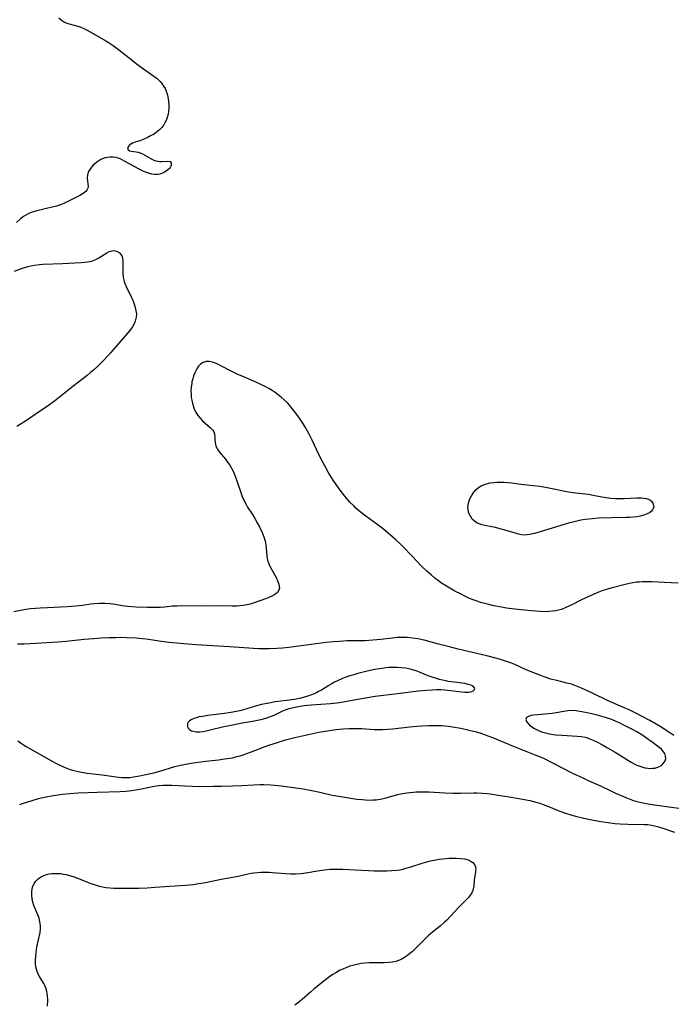
# Model space of a CAD drawing. Units: inches. Extents: x 2107626 to 2113118, y 212996 to 218427.
# Drawn here: x 2107981 to 2108104, y 216917 to 217102 of the extents above; entities that cross this region are included whole.
import ezdxf

# ---------------------------------------------------------------- set-up
doc = ezdxf.new("R2010")
doc.units = ezdxf.units.IN
doc.header["$MEASUREMENT"] = 0
doc.layers.add('c_28_T13S_R20E', color=118, linetype='Continuous')

msp = doc.modelspace()

# ---------------------------------------------------------------- linework, layer by layer
at = {"layer": 'c_28_T13S_R20E'}
for points in [[(2107988.78, 217102.78, 818), (2107989.31, 217102.36, 818), (2107989.88, 217102.02, 818), (2107990.31, 217101.83, 818), (2107990.76, 217101.68, 818), (2107992.38, 217101.24, 818), (2107992.94, 217101.04, 818), (2107993.5, 217100.81, 818), (2107994.24, 217100.45, 818), (2107997.65, 217098.48, 818), (2107998.26, 217098.11, 818), (2107999, 217097.62, 818), (2107999.77, 217097.06, 818), (2108001.47, 217095.72, 818), (2108003.57, 217094.05, 818), (2108004.72, 217093.21, 818), (2108006.24, 217092.16, 818), (2108006.65, 217091.86, 818), (2108007.27, 217091.37, 818), (2108007.51, 217091.16, 818), (2108007.86, 217090.82, 818), (2108008.18, 217090.45, 818), (2108008.5, 217089.98, 818), (2108008.77, 217089.49, 818), (2108008.97, 217089.01, 818), (2108009.14, 217088.49, 818), (2108009.28, 217087.96, 818), (2108009.42, 217087.13, 818), (2108009.48, 217086.43, 818), (2108009.48, 217085.73, 818), (2108009.43, 217085.22, 818), (2108009.35, 217084.69, 818), (2108009.18, 217084.07, 818), (2108008.96, 217083.48, 818), (2108008.76, 217083.07, 818), (2108008.52, 217082.67, 818), (2108008.16, 217082.2, 818), (2108007.74, 217081.77, 818), (2108007.09, 217081.24, 818), (2108006.57, 217080.9, 818), (2108006.04, 217080.59, 818), (2108005.42, 217080.27, 818), (2108004.8, 217079.99, 818), (2108004.22, 217079.76, 818), (2108003.14, 217079.4, 818), (2108002.67, 217079.23, 818), (2108002.31, 217079.06, 818), (2108002, 217078.83, 818), (2108001.72, 217078.36, 818), (2108001.83, 217078, 818), (2108002.09, 217077.83, 818), (2108002.46, 217077.73, 818), (2108003.32, 217077.6, 818), (2108003.69, 217077.53, 818), (2108004.06, 217077.42, 818), (2108004.65, 217077.16, 818), (2108006.28, 217076.24, 818), (2108006.68, 217076.06, 818), (2108007.05, 217075.94, 818), (2108007.42, 217075.85, 818), (2108007.81, 217075.8, 818), (2108008.19, 217075.79, 818), (2108009.26, 217075.87, 818), (2108009.72, 217075.78, 818), (2108009.93, 217075.5, 818), (2108009.93, 217075.07, 818), (2108009.74, 217074.67, 818), (2108009.53, 217074.43, 818), (2108009.28, 217074.2, 818), (2108009.01, 217073.97, 818), (2108008.69, 217073.77, 818), (2108008.27, 217073.58, 818), (2108007.81, 217073.44, 818), (2108007.37, 217073.38, 818), (2108006.86, 217073.37, 818), (2108006.28, 217073.44, 818), (2108005.68, 217073.58, 818), (2108005.1, 217073.78, 818), (2108004.52, 217074.03, 818), (2108003.77, 217074.42, 818), (2108001.28, 217075.82, 818), (2108000.34, 217076.27, 818), (2107999.57, 217076.52, 818), (2107998.98, 217076.61, 818), (2107998.38, 217076.62, 818), (2107997.92, 217076.57, 818), (2107997.47, 217076.47, 818), (2107996.72, 217076.18, 818), (2107995.92, 217075.69, 818), (2107995.24, 217075.08, 818), (2107994.76, 217074.51, 818), (2107994.4, 217073.91, 818), (2107994.19, 217073.29, 818), (2107994.14, 217072.68, 818), (2107994.2, 217072.08, 818), (2107994.27, 217071.61, 818), (2107994.3, 217071.17, 818), (2107994.23, 217070.76, 818), (2107994.07, 217070.42, 818), (2107993.85, 217070.17, 818), (2107993.35, 217069.78, 818), (2107992.72, 217069.43, 818), (2107990.98, 217068.52, 818), (2107989.86, 217067.97, 818), (2107989.32, 217067.73, 818), (2107988.33, 217067.4, 818), (2107987.55, 217067.19, 818), (2107984.62, 217066.55, 818), (2107983.78, 217066.29, 818), (2107983.38, 217066.13, 818), (2107983, 217065.95, 818), (2107982.56, 217065.71, 818), (2107982.15, 217065.44, 818), (2107981.67, 217065.07, 818), (2107980.81, 217064.33, 818)], [(2107980.46, 217055.2, 818), (2107981.74, 217055.67, 818), (2107982.94, 217056.04, 818), (2107983.49, 217056.18, 818), (2107984.18, 217056.31, 818), (2107985.13, 217056.42, 818), (2107985.79, 217056.47, 818), (2107989.47, 217056.63, 818), (2107992.99, 217056.81, 818), (2107993.6, 217056.85, 818), (2107994.23, 217056.91, 818), (2107994.69, 217056.99, 818), (2107995.12, 217057.1, 818), (2107995.75, 217057.35, 818), (2107996.33, 217057.66, 818), (2107997.79, 217058.63, 818), (2107998.27, 217058.88, 818), (2107998.75, 217059.03, 818), (2107999.16, 217059.05, 818), (2107999.65, 217058.95, 818), (2108000.14, 217058.68, 818), (2108000.46, 217058.34, 818), (2108000.68, 217057.93, 818), (2108000.77, 217057.6, 818), (2108000.83, 217057.14, 818), (2108000.84, 217056.62, 818), (2108000.82, 217055.24, 818), (2108000.85, 217054.67, 818), (2108000.92, 217054.09, 818), (2108000.98, 217053.73, 818), (2108001.1, 217053.22, 818), (2108001.26, 217052.72, 818), (2108001.43, 217052.32, 818), (2108002.47, 217050.22, 818), (2108002.7, 217049.71, 818), (2108002.9, 217049.19, 818), (2108003.05, 217048.77, 818), (2108003.17, 217048.35, 818), (2108003.3, 217047.74, 818), (2108003.37, 217047.15, 818), (2108003.34, 217046.5, 818), (2108003.16, 217045.78, 818), (2108002.93, 217045.25, 818), (2108002.64, 217044.74, 818), (2108002.15, 217044.05, 818), (2108001.36, 217043.09, 818), (2107998.55, 217039.89, 818), (2107997.25, 217038.45, 818), (2107996.18, 217037.35, 818), (2107995.31, 217036.55, 818), (2107994.71, 217036.04, 818), (2107994.09, 217035.55, 818), (2107991.41, 217033.48, 818), (2107988.59, 217031.25, 818), (2107987.95, 217030.76, 818), (2107986.84, 217029.94, 818), (2107984.35, 217028.21, 818), (2107982.7, 217027.11, 818), (2107980.91, 217025.96, 818)], [(2108105.28, 216996.5, 816), (2108102.65, 216996.66, 816), (2108100.44, 216996.75, 816), (2108099.17, 216996.78, 816), (2108098.54, 216996.77, 816), (2108098.02, 216996.74, 816), (2108097.49, 216996.69, 816), (2108096.75, 216996.58, 816), (2108095.58, 216996.32, 816), (2108092.62, 216995.57, 816), (2108091.99, 216995.4, 816), (2108091.15, 216995.14, 816), (2108089.89, 216994.65, 816), (2108088.48, 216994.04, 816), (2108087.1, 216993.38, 816), (2108085.04, 216992.32, 816), (2108084.2, 216991.92, 816), (2108083.35, 216991.59, 816), (2108082.81, 216991.44, 816), (2108082.27, 216991.32, 816), (2108081.65, 216991.23, 816), (2108081.02, 216991.17, 816), (2108080.57, 216991.16, 816), (2108079.39, 216991.18, 816), (2108078.47, 216991.24, 816), (2108077.65, 216991.32, 816), (2108074.57, 216991.64, 816), (2108073.04, 216991.83, 816), (2108072.1, 216991.99, 816), (2108070.6, 216992.29, 816), (2108069.46, 216992.55, 816), (2108068.14, 216992.91, 816), (2108067.48, 216993.12, 816), (2108066.77, 216993.38, 816), (2108066.08, 216993.66, 816), (2108065.18, 216994.06, 816), (2108064.45, 216994.43, 816), (2108063.32, 216995.04, 816), (2108062.06, 216995.77, 816), (2108060.81, 216996.55, 816), (2108060.2, 216996.97, 816), (2108059.53, 216997.47, 816), (2108058.87, 216998, 816), (2108058, 216998.77, 816), (2108057.03, 216999.74, 816), (2108055.29, 217001.59, 816), (2108053.53, 217003.39, 816), (2108052.95, 217003.96, 816), (2108052.21, 217004.65, 816), (2108050.24, 217006.33, 816), (2108049.35, 217007.05, 816), (2108048.59, 217007.61, 816), (2108046.52, 217009.1, 816), (2108045.45, 217009.95, 816), (2108044.66, 217010.64, 816), (2108044.26, 217011.03, 816), (2108043.56, 217011.76, 816), (2108043.19, 217012.17, 816), (2108042.36, 217013.19, 816), (2108041.54, 217014.28, 816), (2108040.97, 217015.08, 816), (2108040.43, 217015.89, 816), (2108039.48, 217017.39, 816), (2108038.81, 217018.55, 816), (2108038.45, 217019.24, 816), (2108037.78, 217020.6, 816), (2108036.45, 217023.4, 816), (2108035.88, 217024.54, 816), (2108035.58, 217025.11, 816), (2108035.1, 217025.95, 816), (2108034.71, 217026.58, 816), (2108033.93, 217027.73, 816), (2108033.11, 217028.82, 816), (2108032.65, 217029.41, 816), (2108032.23, 217029.91, 816), (2108031.8, 217030.4, 816), (2108031.2, 217031.01, 816), (2108030.61, 217031.52, 816), (2108030.07, 217031.94, 816), (2108029.51, 217032.34, 816), (2108028.91, 217032.73, 816), (2108028.3, 217033.1, 816), (2108027.62, 217033.48, 816), (2108026.94, 217033.83, 816), (2108025.61, 217034.46, 816), (2108023.3, 217035.42, 816), (2108022.49, 217035.77, 816), (2108021.82, 217036.08, 816), (2108021.18, 217036.4, 816), (2108019.4, 217037.33, 816), (2108018.71, 217037.67, 816), (2108018.2, 217037.88, 816), (2108017.7, 217038.05, 816), (2108017.08, 217038.18, 816), (2108016.49, 217038.18, 816), (2108015.93, 217038.02, 816), (2108015.43, 217037.7, 816), (2108015.05, 217037.3, 816), (2108014.73, 217036.82, 816), (2108014.54, 217036.46, 816), (2108014.36, 217036.08, 816), (2108014.15, 217035.53, 816), (2108013.98, 217034.96, 816), (2108013.83, 217034.37, 816), (2108013.78, 217034.05, 816), (2108013.69, 217033.36, 816), (2108013.65, 217032.67, 816), (2108013.66, 217031.97, 816), (2108013.7, 217031.44, 816), (2108013.78, 217030.92, 816), (2108013.92, 217030.3, 816), (2108014.1, 217029.7, 816), (2108014.33, 217029.12, 816), (2108014.56, 217028.66, 816), (2108014.93, 217028.06, 816), (2108015.36, 217027.51, 816), (2108015.79, 217027.07, 816), (2108017.32, 217025.72, 816), (2108017.73, 217025.27, 816), (2108017.93, 217024.95, 816), (2108018.07, 217024.59, 816), (2108018.16, 217023.98, 816), (2108018.16, 217023.47, 816), (2108018.19, 217022.91, 816), (2108018.31, 217022.35, 816), (2108018.58, 217021.79, 816), (2108018.97, 217021.22, 816), (2108020.13, 217019.84, 816), (2108020.55, 217019.29, 816), (2108020.96, 217018.71, 816), (2108021.29, 217018.13, 816), (2108021.69, 217017.32, 816), (2108022.04, 217016.48, 816), (2108022.23, 217015.97, 816), (2108023.1, 217013.36, 816), (2108023.31, 217012.82, 816), (2108023.61, 217012.13, 816), (2108023.94, 217011.46, 816), (2108024.3, 217010.84, 816), (2108025.21, 217009.44, 816), (2108025.68, 217008.65, 816), (2108026.13, 217007.85, 816), (2108026.51, 217007.13, 816), (2108027.04, 217006.02, 816), (2108027.37, 217005.22, 816), (2108027.61, 217004.43, 816), (2108027.69, 217004.1, 816), (2108027.75, 217003.71, 816), (2108027.91, 217001.66, 816), (2108027.99, 217001.15, 816), (2108028.13, 217000.64, 816), (2108028.32, 217000.14, 816), (2108028.56, 216999.61, 816), (2108029.43, 216998.03, 816), (2108029.71, 216997.49, 816), (2108029.95, 216996.97, 816), (2108030.18, 216996.36, 816), (2108030.29, 216995.67, 816), (2108030.18, 216995.18, 816), (2108029.91, 216994.78, 816), (2108029.61, 216994.5, 816), (2108029.24, 216994.26, 816), (2108028.84, 216994.05, 816), (2108028.4, 216993.87, 816), (2108027.86, 216993.66, 816), (2108025.13, 216992.71, 816), (2108024.78, 216992.6, 816), (2108024.13, 216992.44, 816), (2108023.46, 216992.33, 816), (2108022.78, 216992.25, 816), (2108022.25, 216992.21, 816), (2108021.39, 216992.19, 816), (2108019.01, 216992.24, 816), (2108015.47, 216992.19, 816), (2108011.8, 216992.23, 816), (2108011.03, 216992.22, 816), (2108010.1, 216992.17, 816), (2108008.75, 216992.03, 816), (2108007.9, 216991.96, 816), (2108006.92, 216991.93, 816), (2108005.45, 216991.93, 816), (2108003.36, 216992.03, 816), (2108001.73, 216992.16, 816), (2108000.69, 216992.29, 816), (2107999.02, 216992.55, 816), (2107998.36, 216992.63, 816), (2107997.42, 216992.7, 816), (2107996.42, 216992.7, 816), (2107995.51, 216992.64, 816), (2107994.83, 216992.55, 816), (2107993.22, 216992.31, 816), (2107991.99, 216992.17, 816), (2107990.38, 216992.06, 816), (2107986.67, 216991.91, 816), (2107985.29, 216991.84, 816), (2107984.42, 216991.78, 816), (2107983.47, 216991.67, 816), (2107982.61, 216991.55, 816), (2107980.35, 216991.13, 816)], [(2108104.51, 216967.89, 814), (2108103.72, 216968.36, 814), (2108101.89, 216969.59, 814), (2108101.18, 216970.02, 814), (2108099.97, 216970.7, 814), (2108097.45, 216972, 814), (2108096.06, 216972.69, 814), (2108095.49, 216972.95, 814), (2108093, 216974.03, 814), (2108092.14, 216974.42, 814), (2108089.17, 216975.82, 814), (2108087.1, 216976.75, 814), (2108085.85, 216977.29, 814), (2108085.21, 216977.52, 814), (2108084.39, 216977.75, 814), (2108082.45, 216978.2, 814), (2108081.91, 216978.34, 814), (2108081.38, 216978.5, 814), (2108080.12, 216978.91, 814), (2108079.46, 216979.15, 814), (2108077.94, 216979.73, 814), (2108076.58, 216980.3, 814), (2108074.58, 216981.2, 814), (2108073.95, 216981.46, 814), (2108072.83, 216981.87, 814), (2108071.68, 216982.24, 814), (2108071.01, 216982.43, 814), (2108069.3, 216982.88, 814), (2108063.92, 216984.14, 814), (2108062.02, 216984.6, 814), (2108060.2, 216985.07, 814), (2108057.49, 216985.81, 814), (2108056.34, 216986.06, 814), (2108055.37, 216986.21, 814), (2108054.32, 216986.3, 814), (2108053.62, 216986.32, 814), (2108052.93, 216986.31, 814), (2108052.45, 216986.28, 814), (2108051.59, 216986.2, 814), (2108049.36, 216985.91, 814), (2108047.88, 216985.78, 814), (2108046.41, 216985.71, 814), (2108043.03, 216985.65, 814), (2108041.61, 216985.58, 814), (2108040.43, 216985.49, 814), (2108039.09, 216985.34, 814), (2108034.41, 216984.71, 814), (2108032.04, 216984.43, 814), (2108030.87, 216984.32, 814), (2108029.83, 216984.25, 814), (2108028.41, 216984.19, 814), (2108027.53, 216984.18, 814), (2108026.35, 216984.2, 814), (2108025.43, 216984.24, 814), (2108020.9, 216984.58, 814), (2108014.63, 216984.95, 814), (2108012.28, 216985.11, 814), (2108010.96, 216985.22, 814), (2108009.51, 216985.38, 814), (2108008.09, 216985.57, 814), (2108005.21, 216985.99, 814), (2108004.51, 216986.08, 814), (2108003.35, 216986.18, 814), (2108001.58, 216986.26, 814), (2108000.34, 216986.28, 814), (2107999.45, 216986.27, 814), (2107998.28, 216986.24, 814), (2107996.8, 216986.17, 814), (2107995.34, 216986.07, 814), (2107993.56, 216985.93, 814), (2107990.14, 216985.58, 814), (2107988.62, 216985.45, 814), (2107983.4, 216985.13, 814), (2107982.26, 216985.08, 814), (2107981.02, 216985.06, 814)], [(2107981.08, 216966.91, 814), (2107981.59, 216966.49, 814), (2107982.12, 216966.15, 814), (2107982.67, 216965.83, 814), (2107987.38, 216963.14, 814), (2107988.12, 216962.73, 814), (2107988.87, 216962.34, 814), (2107989.52, 216962.03, 814), (2107990.1, 216961.79, 814), (2107990.72, 216961.57, 814), (2107991.35, 216961.37, 814), (2107991.9, 216961.22, 814), (2107992.45, 216961.1, 814), (2107993.07, 216960.99, 814), (2107994.11, 216960.83, 814), (2107996.92, 216960.49, 814), (2108000, 216960.05, 814), (2108000.64, 216959.99, 814), (2108001.28, 216959.96, 814), (2108002.15, 216960, 814), (2108002.81, 216960.08, 814), (2108003.95, 216960.28, 814), (2108005.15, 216960.52, 814), (2108006.63, 216960.87, 814), (2108007.81, 216961.19, 814), (2108010.6, 216962.05, 814), (2108011.65, 216962.31, 814), (2108012.3, 216962.44, 814), (2108014.05, 216962.73, 814), (2108015.5, 216962.95, 814), (2108016.43, 216963.07, 814), (2108018.84, 216963.33, 814), (2108019.96, 216963.47, 814), (2108021.1, 216963.65, 814), (2108021.7, 216963.77, 814), (2108022.29, 216963.91, 814), (2108022.88, 216964.08, 814), (2108023.47, 216964.26, 814), (2108024.83, 216964.74, 814), (2108027.62, 216965.83, 814), (2108028.48, 216966.13, 814), (2108029.92, 216966.59, 814), (2108031.44, 216967.04, 814), (2108033.16, 216967.49, 814), (2108035.44, 216968.02, 814), (2108037.72, 216968.49, 814), (2108039.7, 216968.83, 814), (2108040.93, 216969, 814), (2108042.31, 216969.14, 814), (2108043.4, 216969.21, 814), (2108044.05, 216969.22, 814), (2108044.69, 216969.22, 814), (2108045.8, 216969.17, 814), (2108048.09, 216969.01, 814), (2108049.02, 216968.98, 814), (2108049.72, 216968.99, 814), (2108050.64, 216969.05, 814), (2108051.56, 216969.14, 814), (2108054.8, 216969.51, 814), (2108056.13, 216969.65, 814), (2108057.06, 216969.72, 814), (2108058.42, 216969.79, 814), (2108059.67, 216969.79, 814), (2108060.78, 216969.74, 814), (2108062.11, 216969.62, 814), (2108062.82, 216969.52, 814), (2108064.4, 216969.25, 814), (2108065.99, 216968.91, 814), (2108067.36, 216968.56, 814), (2108068.38, 216968.24, 814), (2108069.02, 216968.02, 814), (2108070.36, 216967.52, 814), (2108074.12, 216965.96, 814), (2108078.53, 216964.2, 814), (2108079.94, 216963.59, 814), (2108081.78, 216962.7, 814), (2108085.44, 216960.83, 814), (2108087.34, 216959.9, 814), (2108088.53, 216959.36, 814), (2108090.71, 216958.39, 814), (2108092.63, 216957.47, 814), (2108093.39, 216957.13, 814), (2108095.44, 216956.23, 814), (2108096.07, 216955.96, 814), (2108096.71, 216955.72, 814), (2108097.55, 216955.46, 814), (2108098.09, 216955.33, 814), (2108099.29, 216955.09, 814), (2108100.42, 216954.91, 814), (2108102.7, 216954.57, 814), (2108106.36, 216954.07, 814)], [(2107981.42, 216954.9, 816), (2107981.98, 216955.1, 816), (2107983.8, 216955.68, 816), (2107984.96, 216956.01, 816), (2107985.51, 216956.16, 816), (2107986.43, 216956.37, 816), (2107987.73, 216956.61, 816), (2107988.65, 216956.75, 816), (2107989.41, 216956.84, 816), (2107990.85, 216956.97, 816), (2107992.4, 216957.08, 816), (2107995.97, 216957.25, 816), (2108000.33, 216957.37, 816), (2108001.38, 216957.44, 816), (2108002.51, 216957.56, 816), (2108003.19, 216957.66, 816), (2108004.36, 216957.87, 816), (2108006.74, 216958.36, 816), (2108007.59, 216958.48, 816), (2108008.4, 216958.54, 816), (2108009.21, 216958.56, 816), (2108010.02, 216958.55, 816), (2108012.47, 216958.4, 816), (2108013.94, 216958.34, 816), (2108015, 216958.32, 816), (2108017.87, 216958.33, 816), (2108019.41, 216958.34, 816), (2108021.51, 216958.39, 816), (2108023.24, 216958.47, 816), (2108025.41, 216958.6, 816), (2108026.62, 216958.64, 816), (2108027.38, 216958.65, 816), (2108028.7, 216958.61, 816), (2108029.36, 216958.56, 816), (2108030.68, 216958.41, 816), (2108033.4, 216958.06, 816), (2108034.41, 216957.91, 816), (2108035.76, 216957.68, 816), (2108036.69, 216957.5, 816), (2108037.9, 216957.24, 816), (2108040.22, 216956.68, 816), (2108041.47, 216956.45, 816), (2108044.88, 216955.93, 816), (2108045.84, 216955.82, 816), (2108046.41, 216955.77, 816), (2108047.18, 216955.75, 816), (2108047.84, 216955.76, 816), (2108048.49, 216955.8, 816), (2108049.26, 216955.91, 816), (2108049.87, 216956.03, 816), (2108050.35, 216956.15, 816), (2108051.85, 216956.58, 816), (2108052.56, 216956.77, 816), (2108053.11, 216956.89, 816), (2108054.23, 216957.09, 816), (2108054.84, 216957.17, 816), (2108055.45, 216957.23, 816), (2108056.1, 216957.28, 816), (2108057.05, 216957.3, 816), (2108058.39, 216957.28, 816), (2108061.41, 216957.08, 816), (2108062.95, 216957.02, 816), (2108064.37, 216957.02, 816), (2108066.87, 216957.1, 816), (2108067.43, 216957.1, 816), (2108068.5, 216957.05, 816), (2108069.42, 216956.97, 816), (2108070.39, 216956.85, 816), (2108071.08, 216956.75, 816), (2108073.53, 216956.32, 816), (2108076.38, 216955.83, 816), (2108077.38, 216955.64, 816), (2108078.08, 216955.48, 816), (2108078.76, 216955.3, 816), (2108079.26, 216955.15, 816), (2108079.9, 216954.94, 816), (2108080.9, 216954.55, 816), (2108082.84, 216953.74, 816), (2108083.94, 216953.35, 816), (2108085.14, 216952.97, 816), (2108085.97, 216952.74, 816), (2108087.56, 216952.35, 816), (2108089.07, 216952.02, 816), (2108090.74, 216951.72, 816), (2108092.58, 216951.44, 816), (2108093.39, 216951.35, 816), (2108094.41, 216951.26, 816), (2108095.86, 216951.19, 816), (2108098.95, 216951.16, 816), (2108099.62, 216951.12, 816), (2108100.29, 216951.03, 816), (2108100.85, 216950.92, 816), (2108101.41, 216950.78, 816), (2108102.03, 216950.59, 816), (2108104.63, 216949.69, 816)], [(2107986.64, 216916.97, 818), (2107986.7, 216918.13, 818), (2107986.67, 216918.99, 818), (2107986.55, 216919.78, 818), (2107986.33, 216920.46, 818), (2107986.15, 216920.86, 818), (2107985.95, 216921.24, 818), (2107985.14, 216922.55, 818), (2107984.87, 216923.04, 818), (2107984.62, 216923.67, 818), (2107984.45, 216924.4, 818), (2107984.4, 216925.04, 818), (2107984.4, 216925.7, 818), (2107984.43, 216926.28, 818), (2107984.51, 216927.07, 818), (2107984.67, 216928.11, 818), (2107985.25, 216930.86, 818), (2107985.33, 216931.56, 818), (2107985.34, 216932.19, 818), (2107985.24, 216932.85, 818), (2107985.07, 216933.51, 818), (2107984.83, 216934.17, 818), (2107984.11, 216935.94, 818), (2107983.92, 216936.52, 818), (2107983.76, 216937.2, 818), (2107983.68, 216937.87, 818), (2107983.68, 216938.28, 818), (2107983.7, 216938.57, 818), (2107983.85, 216939.34, 818), (2107984.14, 216940.05, 818), (2107984.43, 216940.49, 818), (2107984.87, 216940.93, 818), (2107985.32, 216941.25, 818), (2107985.82, 216941.51, 818), (2107986.49, 216941.74, 818), (2107986.97, 216941.85, 818), (2107987.47, 216941.92, 818), (2107988.19, 216941.96, 818), (2107988.68, 216941.95, 818), (2107989.18, 216941.91, 818), (2107989.66, 216941.84, 818), (2107990.14, 216941.75, 818), (2107990.82, 216941.57, 818), (2107991.49, 216941.35, 818), (2107992.15, 216941.11, 818), (2107994.17, 216940.29, 818), (2107994.8, 216940.06, 818), (2107995.43, 216939.85, 818), (2107996.37, 216939.58, 818), (2107997.01, 216939.44, 818), (2107997.65, 216939.33, 818), (2107998.39, 216939.24, 818), (2107999.11, 216939.19, 818), (2108000.43, 216939.16, 818), (2108003.86, 216939.2, 818), (2108005.39, 216939.25, 818), (2108006.82, 216939.34, 818), (2108009.67, 216939.58, 818), (2108012.69, 216939.77, 818), (2108014.08, 216939.9, 818), (2108015.12, 216940.05, 818), (2108016.39, 216940.27, 818), (2108019.32, 216940.86, 818), (2108022.23, 216941.39, 818), (2108023.86, 216941.75, 818), (2108024.98, 216941.98, 818), (2108025.48, 216942.06, 818), (2108026.15, 216942.14, 818), (2108026.82, 216942.19, 818), (2108027.67, 216942.21, 818), (2108028.37, 216942.19, 818), (2108028.91, 216942.15, 818), (2108031.46, 216941.91, 818), (2108032.51, 216941.87, 818), (2108033.29, 216941.88, 818), (2108034.36, 216941.95, 818), (2108035.63, 216942.13, 818), (2108037.47, 216942.45, 818), (2108038.69, 216942.63, 818), (2108039.86, 216942.75, 818), (2108040.44, 216942.77, 818), (2108041.01, 216942.78, 818), (2108042.19, 216942.75, 818), (2108045.75, 216942.54, 818), (2108047.07, 216942.49, 818), (2108048.11, 216942.46, 818), (2108050.51, 216942.44, 818), (2108051.46, 216942.47, 818), (2108052.37, 216942.56, 818), (2108052.96, 216942.65, 818), (2108053.55, 216942.78, 818), (2108054.08, 216942.92, 818), (2108054.82, 216943.14, 818), (2108057.12, 216943.9, 818), (2108057.74, 216944.09, 818), (2108058.69, 216944.32, 818), (2108059.71, 216944.52, 818), (2108060.36, 216944.63, 818), (2108061.01, 216944.71, 818), (2108062.2, 216944.81, 818), (2108062.92, 216944.84, 818), (2108063.62, 216944.84, 818), (2108064.4, 216944.78, 818), (2108065.1, 216944.67, 818), (2108065.79, 216944.48, 818), (2108066.38, 216944.21, 818), (2108066.66, 216944.01, 818), (2108067.02, 216943.61, 818), (2108067.17, 216943.2, 818), (2108067.21, 216942.87, 818), (2108067.2, 216942.53, 818), (2108067.17, 216942.21, 818), (2108066.98, 216941.11, 818), (2108066.93, 216940.67, 818), (2108066.86, 216939.62, 818), (2108066.77, 216939.04, 818), (2108066.69, 216938.75, 818), (2108066.51, 216938.33, 818), (2108066.19, 216937.84, 818), (2108065.85, 216937.42, 818), (2108065.45, 216937, 818), (2108064.06, 216935.6, 818), (2108061.77, 216933.18, 818), (2108061.3, 216932.72, 818), (2108060.51, 216932.04, 818), (2108059.38, 216931.15, 818), (2108058.77, 216930.64, 818), (2108058.3, 216930.22, 818), (2108057.83, 216929.78, 818), (2108055.84, 216927.77, 818), (2108055.33, 216927.3, 818), (2108054.85, 216926.88, 818), (2108054.41, 216926.54, 818), (2108053.82, 216926.13, 818), (2108053.2, 216925.78, 818), (2108052.7, 216925.56, 818), (2108052.17, 216925.39, 818), (2108051.52, 216925.26, 818), (2108050.85, 216925.19, 818), (2108050.04, 216925.16, 818), (2108047.9, 216925.16, 818), (2108047.19, 216925.13, 818), (2108046.45, 216925.08, 818), (2108045.69, 216924.99, 818), (2108045.14, 216924.89, 818), (2108044.6, 216924.78, 818), (2108044.08, 216924.65, 818), (2108043.56, 216924.5, 818), (2108042.96, 216924.29, 818), (2108042.36, 216924.04, 818), (2108041.62, 216923.68, 818), (2108040.89, 216923.28, 818), (2108040.32, 216922.92, 818), (2108039.55, 216922.38, 818), (2108038.09, 216921.25, 818), (2108036.77, 216920.17, 818), (2108036.15, 216919.65, 818), (2108034.57, 216918.26, 818), (2108033.97, 216917.75, 818), (2108033.21, 216917.17, 818)]]:
    msp.add_polyline3d(points, dxfattribs=at)
for points in [[(2108065.81, 217011.22, 818), (2108065.95, 217011.83, 818), (2108066.14, 217012.39, 818), (2108066.4, 217012.94, 818), (2108066.85, 217013.64, 818), (2108067.25, 217014.09, 818), (2108067.73, 217014.49, 818), (2108068.23, 217014.8, 818), (2108069.03, 217015.13, 818), (2108069.9, 217015.36, 818), (2108070.57, 217015.46, 818), (2108071.23, 217015.5, 818), (2108071.91, 217015.51, 818), (2108072.6, 217015.49, 818), (2108073.2, 217015.45, 818), (2108074.01, 217015.37, 818), (2108075.69, 217015.16, 818), (2108078.02, 217014.9, 818), (2108079.32, 217014.74, 818), (2108080.98, 217014.46, 818), (2108084.68, 217013.72, 818), (2108085.49, 217013.59, 818), (2108088.44, 217013.23, 818), (2108089.31, 217013.08, 818), (2108090.95, 217012.76, 818), (2108092.17, 217012.57, 818), (2108092.67, 217012.52, 818), (2108093.53, 217012.45, 818), (2108094.08, 217012.43, 818), (2108095.12, 217012.44, 818), (2108097.56, 217012.57, 818), (2108098.39, 217012.56, 818), (2108098.88, 217012.53, 818), (2108099.32, 217012.45, 818), (2108099.71, 217012.33, 818), (2108100, 217012.18, 818), (2108100.3, 217011.93, 818), (2108100.56, 217011.56, 818), (2108100.69, 217011.15, 818), (2108100.7, 217010.85, 818), (2108100.63, 217010.56, 818), (2108100.49, 217010.3, 818), (2108100.28, 217010.06, 818), (2108099.9, 217009.76, 818), (2108099.48, 217009.53, 818), (2108098.87, 217009.3, 818), (2108098.16, 217009.11, 818), (2108097.55, 217009, 818), (2108096.87, 217008.92, 818), (2108096.17, 217008.87, 818), (2108095.37, 217008.84, 818), (2108090.27, 217008.71, 818), (2108089.18, 217008.64, 818), (2108088.54, 217008.58, 818), (2108087.78, 217008.48, 818), (2108087.02, 217008.34, 818), (2108086.22, 217008.17, 818), (2108085.47, 217007.99, 818), (2108084.65, 217007.77, 818), (2108080.18, 217006.4, 818), (2108078.89, 217006.03, 818), (2108078.29, 217005.88, 818), (2108077.42, 217005.68, 818), (2108076.88, 217005.6, 818), (2108076.34, 217005.57, 818), (2108075.81, 217005.62, 818), (2108075.27, 217005.74, 818), (2108074.72, 217005.89, 818), (2108072.24, 217006.63, 818), (2108070.7, 217007.04, 818), (2108070.23, 217007.14, 818), (2108068.92, 217007.37, 818), (2108068.37, 217007.49, 818), (2108067.85, 217007.66, 818), (2108067.41, 217007.86, 818), (2108066.99, 217008.15, 818), (2108066.58, 217008.55, 818), (2108066.21, 217009.09, 818), (2108065.92, 217009.71, 818), (2108065.77, 217010.38, 818), (2108065.76, 217010.8, 818)], [(2108065.89, 216976.05, 812), (2108066.3, 216976.11, 812), (2108066.64, 216976.2, 812), (2108066.89, 216976.34, 812), (2108067.05, 216976.71, 812), (2108066.74, 216977.13, 812), (2108066.31, 216977.34, 812), (2108065.78, 216977.5, 812), (2108065.16, 216977.64, 812), (2108064.59, 216977.75, 812), (2108063.7, 216977.87, 812), (2108062.03, 216978.06, 812), (2108061.63, 216978.13, 812), (2108061, 216978.26, 812), (2108060.4, 216978.41, 812), (2108059.81, 216978.57, 812), (2108058.86, 216978.88, 812), (2108058.28, 216979.11, 812), (2108056.79, 216979.75, 812), (2108056.2, 216979.96, 812), (2108055.6, 216980.15, 812), (2108054.87, 216980.34, 812), (2108054.02, 216980.51, 812), (2108053.17, 216980.62, 812), (2108052.43, 216980.68, 812), (2108051.7, 216980.68, 812), (2108050.84, 216980.64, 812), (2108049.98, 216980.56, 812), (2108049.12, 216980.44, 812), (2108048.26, 216980.29, 812), (2108046.79, 216979.96, 812), (2108045.06, 216979.52, 812), (2108044.28, 216979.31, 812), (2108043.52, 216979.08, 812), (2108042.8, 216978.83, 812), (2108042.02, 216978.52, 812), (2108041.33, 216978.22, 812), (2108040.65, 216977.9, 812), (2108040, 216977.54, 812), (2108039.56, 216977.28, 812), (2108038.2, 216976.43, 812), (2108037.67, 216976.13, 812), (2108037.12, 216975.84, 812), (2108036.35, 216975.51, 812), (2108035.66, 216975.27, 812), (2108034.95, 216975.06, 812), (2108034.3, 216974.9, 812), (2108033.14, 216974.67, 812), (2108031.6, 216974.44, 812), (2108029.5, 216974.18, 812), (2108028.65, 216974.05, 812), (2108027.59, 216973.86, 812), (2108026.91, 216973.7, 812), (2108025.97, 216973.44, 812), (2108023.53, 216972.72, 812), (2108022.85, 216972.53, 812), (2108022.16, 216972.37, 812), (2108021.52, 216972.25, 812), (2108020.75, 216972.12, 812), (2108019.97, 216972.02, 812), (2108016.85, 216971.65, 812), (2108015.81, 216971.48, 812), (2108015.22, 216971.37, 812), (2108014.67, 216971.23, 812), (2108014.18, 216971.07, 812), (2108013.68, 216970.84, 812), (2108013.36, 216970.63, 812), (2108013.13, 216970.38, 812), (2108013.01, 216970.11, 812), (2108012.97, 216969.82, 812), (2108013.02, 216969.52, 812), (2108013.14, 216969.26, 812), (2108013.34, 216969.03, 812), (2108013.77, 216968.77, 812), (2108014.05, 216968.68, 812), (2108014.63, 216968.59, 812), (2108015.27, 216968.59, 812), (2108015.97, 216968.66, 812), (2108016.5, 216968.75, 812), (2108017.27, 216968.93, 812), (2108019.85, 216969.55, 812), (2108021.18, 216969.84, 812), (2108022.94, 216970.18, 812), (2108025.24, 216970.56, 812), (2108026.45, 216970.81, 812), (2108027.08, 216970.96, 812), (2108028.08, 216971.24, 812), (2108028.8, 216971.5, 812), (2108029.3, 216971.71, 812), (2108030.95, 216972.5, 812), (2108031.57, 216972.76, 812), (2108032.14, 216972.96, 812), (2108032.95, 216973.17, 812), (2108033.79, 216973.34, 812), (2108034.5, 216973.45, 812), (2108035.56, 216973.58, 812), (2108036.23, 216973.64, 812), (2108039.92, 216973.92, 812), (2108041.59, 216974.11, 812), (2108043.31, 216974.38, 812), (2108046.46, 216974.97, 812), (2108048.3, 216975.25, 812), (2108052.49, 216975.77, 812), (2108056.47, 216976.25, 812), (2108058.01, 216976.41, 812), (2108059.04, 216976.48, 812), (2108059.84, 216976.51, 812), (2108060.64, 216976.51, 812), (2108061.42, 216976.47, 812), (2108061.92, 216976.43, 812), (2108064.09, 216976.13, 812), (2108064.59, 216976.08, 812), (2108065.15, 216976.04, 812)], [(2108102.57, 216962.68, 812), (2108102.84, 216963.14, 812), (2108102.96, 216963.57, 812), (2108102.95, 216964.01, 812), (2108102.78, 216964.51, 812), (2108102.57, 216964.84, 812), (2108102.15, 216965.29, 812), (2108101.74, 216965.65, 812), (2108100.6, 216966.51, 812), (2108099.19, 216967.52, 812), (2108098.69, 216967.86, 812), (2108097.53, 216968.55, 812), (2108096.7, 216969, 812), (2108095.08, 216969.83, 812), (2108094.4, 216970.17, 812), (2108093.77, 216970.46, 812), (2108092.8, 216970.88, 812), (2108092.22, 216971.09, 812), (2108091.62, 216971.29, 812), (2108090.34, 216971.65, 812), (2108089.07, 216971.95, 812), (2108087.89, 216972.22, 812), (2108086.82, 216972.42, 812), (2108086.05, 216972.53, 812), (2108085.3, 216972.58, 812), (2108084.55, 216972.52, 812), (2108081.63, 216972.03, 812), (2108080.24, 216971.87, 812), (2108078.18, 216971.71, 812), (2108077.61, 216971.62, 812), (2108077.12, 216971.48, 812), (2108076.79, 216971.25, 812), (2108076.65, 216970.91, 812), (2108076.77, 216970.52, 812), (2108077.02, 216970.17, 812), (2108077.36, 216969.85, 812), (2108077.78, 216969.53, 812), (2108078.3, 216969.19, 812), (2108078.89, 216968.87, 812), (2108079.62, 216968.57, 812), (2108080.33, 216968.37, 812), (2108081.07, 216968.21, 812), (2108082.23, 216968.03, 812), (2108083.48, 216967.93, 812), (2108086.31, 216967.77, 812), (2108087.1, 216967.69, 812), (2108087.81, 216967.56, 812), (2108088.39, 216967.4, 812), (2108089.33, 216967.03, 812), (2108090.15, 216966.62, 812), (2108090.83, 216966.26, 812), (2108092.04, 216965.57, 812), (2108093.43, 216964.74, 812), (2108096.47, 216962.87, 812), (2108097.17, 216962.48, 812), (2108097.55, 216962.3, 812), (2108097.89, 216962.16, 812), (2108098.45, 216961.97, 812), (2108099.04, 216961.82, 812), (2108099.63, 216961.72, 812), (2108100.07, 216961.7, 812), (2108100.5, 216961.71, 812), (2108100.9, 216961.76, 812), (2108101.29, 216961.86, 812), (2108101.78, 216962.06, 812), (2108102.21, 216962.32, 812)]]:
    msp.add_polyline3d(points, close=True, dxfattribs=at)

doc.saveas('drawing.dxf')
